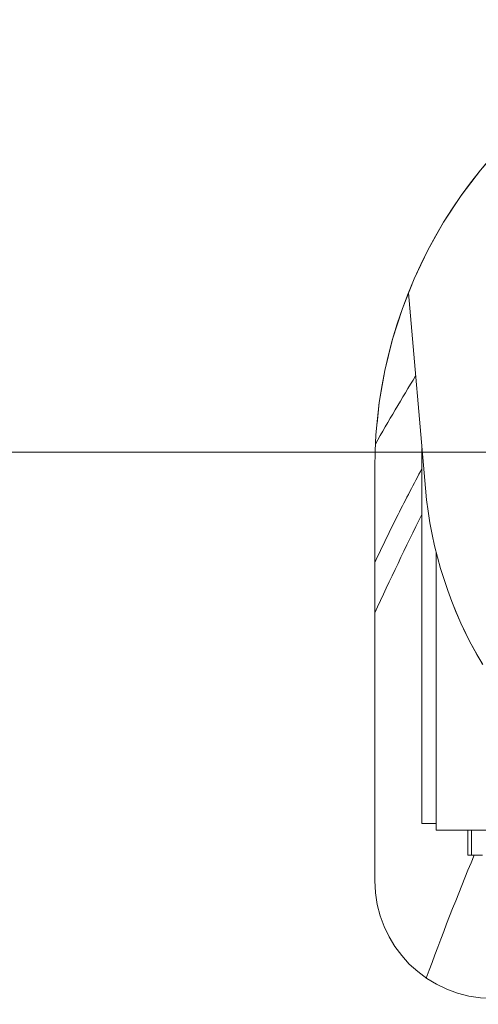
# Model space of a CAD drawing. Units: inches. Extents: x 2 to 270, y 2 to 173.
# Drawn here: x 37 to 38, y 123 to 127 of the extents above; entities that cross this region are included whole.
import ezdxf

# ---------------------------------------------------------------- set-up
doc = ezdxf.new("R2010")
doc.units = ezdxf.units.IN
doc.header["$LTSCALE"] = 8
doc.header["$MEASUREMENT"] = 0
doc.linetypes.add('PHANTOM', pattern=[0.5, 0.25, -0.05, 0.05, -0.05, 0.05, -0.05])
doc.styles.add('SLDTEXTSTYLE0', font='TXT', dxfattribs={"width": 0.7})
doc.dimstyles.new('SLDDIMSTYLE4', dxfattribs={"dimtxt": 0.870226, "dimasz": 0.8, "dimexe": 0, "dimexo": 0.0625, "dimgap": 0.217556, "dimtad": 0, "dimtih": 1, "dimtoh": 1, "dimdec": 3, "dimrnd": 1e-09, "dimzin": 12, "dimdsep": 46, "dimtxsty": 'SLDTEXTSTYLE0', "dimsah": 1, "dimcen": 0.09, "dimadec": 0, "dimazin": 3, "dimtfac": 1, "dimtdec": 3, "dimtofl": 0, "dimtmove": 0, "dimatfit": 3, "dimfxl": 0, "dimfrac": 2, "dimtolj": 1, "dimtzin": 12, "dimarcsym": 0})

# ---------------------------------------------------------------- blocks, each defined once
blk = doc.blocks.new('_D_29')
at = {"color": 7, "linetype": 'Continuous', "lineweight": 0}
for p, q in [((39.7475, 124.9146), (11.7206, 124.9146)), ((12.7206, 124.9146), (12.7206, 110.9031)), ((12.7206, 95.7806), (12.7206, 109.792)), ((32.9255, 95.7806), (11.7206, 95.7806))]:
    blk.add_line(p, q, dxfattribs=at)
for points in [[(12.7206, 124.9146), (12.5606, 124.1146), (12.8806, 124.1146)], [(12.7206, 95.7806), (12.8806, 96.5806), (12.5606, 96.5806)]]:
    blk.add_solid(points, dxfattribs=at)
at = {"color": 7, "linetype": 'Continuous', "lineweight": 0, "insert": (10.7113, 110.8662), "char_height": 0.83333, "attachment_point": 1, "style": 'SLDTEXTSTYLE0'}
blk.add_mtext('29.134', dxfattribs=at)
blk = doc.blocks.new('_D_30')
at = {"color": 7, "linetype": 'Continuous', "lineweight": 0}
for p, q in [((39.9875, 125.1546), (39.9875, 131.8707)), ((32.5298, 130.8707), (30.5232, 130.8707)), ((39.9875, 130.8707), (32.5298, 130.8707))]:
    blk.add_line(p, q, dxfattribs=at)
for points in [[(32.5298, 130.8707), (33.3298, 130.7107), (33.3298, 131.0307)], [(39.9875, 130.8707), (39.1875, 131.0307), (39.1875, 130.7107)]]:
    blk.add_solid(points, dxfattribs=at)
at = {"color": 7, "linetype": 'Continuous', "lineweight": 0, "insert": (27.1744, 131.3893), "char_height": 0.83333, "attachment_point": 1, "style": 'SLDTEXTSTYLE0'}
blk.add_mtext('7.458', dxfattribs=at)

msp = doc.modelspace()

# ---------------------------------------------------------------- linework, layer by layer
at = {"color": 7, "linetype": 'Continuous', "lineweight": 15}
for p, q in [((38.244143, 124.762074), (38.171791, 125.589054)), ((38.229489, 124.929568), (38.229489, 123.339597)), ((38.029319, 123.09771), (38.029319, 124.84771)), ((38.289489, 124.491141), (38.289489, 123.312097)), ((38.229489, 123.339597), (38.289489, 123.339597)), ((38.289489, 123.312097), (38.737483, 123.312097)), ((38.423992, 123.312097), (38.423992, 123.205929)), ((38.439768, 123.312097), (38.439768, 123.205929)), ((38.423992, 123.205929), (38.439768, 123.205929)), ((38.439768, 123.205929), (38.487035, 123.205929))]:
    msp.add_line(p, q, dxfattribs=at)
at = {"color": 7, "linetype": 'PHANTOM', "lineweight": 0}
for p, q in [((38.244143, 124.762074), (38.171791, 125.589054)), ((38.244143, 124.762074), (38.171791, 125.589054)), ((38.244143, 124.762074), (38.171791, 125.589054)), ((38.244143, 124.762074), (38.171791, 125.589054)), ((38.229489, 124.929568), (38.229489, 123.339597)), ((38.229489, 124.929568), (38.229489, 123.339597)), ((38.229489, 124.929568), (38.229489, 123.339597)), ((38.229489, 124.929568), (38.229489, 123.339597)), ((38.029319, 123.09771), (38.029319, 124.84771)), ((38.029319, 123.09771), (38.029319, 124.84771)), ((38.029319, 123.09771), (38.029319, 124.84771)), ((38.029319, 123.09771), (38.029319, 124.84771)), ((38.289489, 124.491141), (38.289489, 123.312097)), ((38.289489, 124.491141), (38.289489, 123.312097)), ((38.289489, 124.491141), (38.289489, 123.312097)), ((38.289489, 124.491141), (38.289489, 123.312097)), ((38.229489, 123.339597), (38.289489, 123.339597)), ((38.229489, 123.339597), (38.289489, 123.339597)), ((38.229489, 123.339597), (38.289489, 123.339597)), ((38.229489, 123.339597), (38.289489, 123.339597)), ((38.289489, 123.312097), (38.737483, 123.312097)), ((38.289489, 123.312097), (38.737483, 123.312097)), ((38.289489, 123.312097), (38.737483, 123.312097)), ((38.289489, 123.312097), (38.737483, 123.312097)), ((38.423992, 123.312097), (38.423992, 123.205929)), ((38.423992, 123.312097), (38.423992, 123.205929)), ((38.423992, 123.312097), (38.423992, 123.205929)), ((38.423992, 123.312097), (38.423992, 123.205929)), ((38.439768, 123.312097), (38.439768, 123.205929)), ((38.439768, 123.312097), (38.439768, 123.205929)), ((38.439768, 123.312097), (38.439768, 123.205929)), ((38.439768, 123.312097), (38.439768, 123.205929)), ((38.423992, 123.205929), (38.439768, 123.205929)), ((38.423992, 123.205929), (38.439768, 123.205929)), ((38.423992, 123.205929), (38.439768, 123.205929)), ((38.423992, 123.205929), (38.439768, 123.205929)), ((38.439768, 123.205929), (38.487035, 123.205929)), ((38.439768, 123.205929), (38.487035, 123.205929)), ((38.439768, 123.205929), (38.487035, 123.205929)), ((38.439768, 123.205929), (38.487035, 123.205929))]:
    msp.add_line(p, q, dxfattribs=at)
at = {"color": 7, "linetype": 'Continuous', "lineweight": 15}
for centre, radius, start, end in [((40.029319, 124.84771), 2, 117.285051, 180), ((39.987483, 124.914597), 1.75, 185, 210.97418), ((38.529319, 123.09771), 0.5, 180, 270)]:
    msp.add_arc(centre, radius, start, end, dxfattribs=at)
at = {"color": 7, "linetype": 'PHANTOM', "lineweight": 0}
for centre, radius, start, end in [((40.029319, 124.84771), 2, 117.285051, 180), ((40.029319, 124.84771), 2, 117.285051, 180), ((40.029319, 124.84771), 2, 117.285051, 180), ((40.029319, 124.84771), 2, 117.285051, 180), ((39.987483, 124.914597), 1.75, 185, 210.97418), ((39.987483, 124.914597), 1.75, 185, 211.002719), ((39.987483, 124.914597), 1.75, 185, 210.97418), ((39.987483, 124.914597), 1.75, 185, 211.002719), ((38.529319, 123.09771), 0.5, 180, 270), ((38.529319, 123.09771), 0.5, 180, 270), ((38.529319, 123.09771), 0.5, 180, 270), ((38.529319, 123.09771), 0.5, 180, 270)]:
    msp.add_arc(centre, radius, start, end, dxfattribs=at)
at = {"color": 8, "linetype": 'PHANTOM', "lineweight": 0}
for centre, major_axis, ratio, start_param, end_param in [((46.454192, 117.398212), (0, 12.962076), 0.79937686, 0.92127154, 0.94901573), ((46.454192, 117.398212), (0, 12.962076), 0.79937686, 0.92127154, 0.94901573), ((46.454192, 117.398212), (0, 12.962076), 0.79937686, 0.92127154, 0.94901573), ((46.454192, 117.398212), (0, 12.962076), 0.79937686, 0.92127154, 0.94901573), ((46.454192, 117.398212), (0, 12.962076), 0.79937686, 0.92127154, 0.94901573), ((46.454192, 117.906413), (0, 12.501937), 0.78128563, 1.00105527, 1.04025639), ((46.454192, 117.906413), (0, 12.501937), 0.78128563, 1.00105527, 1.04025639), ((46.454192, 117.906413), (0, 12.501937), 0.78128563, 1.00105527, 1.04025639), ((46.454192, 117.906413), (0, 12.501937), 0.78128563, 1.00105527, 1.04025639), ((46.454192, 117.906413), (0, 12.501937), 0.78128563, 1.00105527, 1.04025639), ((46.454192, 117.763165), (0, 11.599471), 0.78128563, 1.0823831, 1.13263773), ((46.454192, 117.763165), (0, 11.599471), 0.78128563, 1.0823831, 1.13263773), ((46.454192, 117.763165), (0, 11.599471), 0.78128563, 1.0823831, 1.13263773), ((46.454192, 117.763165), (0, 11.599471), 0.78128563, 1.0823831, 1.13263773), ((46.454192, 117.763165), (0, 11.599471), 0.78128563, 1.0823831, 1.13263773)]:
    msp.add_ellipse(centre, major_axis=major_axis, ratio=ratio, start_param=start_param, end_param=end_param, dxfattribs=at)
at = {"color": 7, "linetype": 'Continuous', "lineweight": 15}
msp.add_open_spline([(38.229489, 124.844344), (38.195128, 124.779566), (38.125203, 124.647741), (38.061645, 124.51393), (38.029319, 124.445873)], degree=3, knots=[0, 0, 0, 0, 0.49139691, 1, 1, 1, 1], dxfattribs=at)
at = {"color": 7, "linetype": 'PHANTOM', "lineweight": 0}
msp.add_open_spline([(38.229489, 124.844344), (38.195128, 124.779566), (38.125203, 124.647741), (38.061645, 124.51393), (38.029319, 124.445873)], degree=3, knots=[0, 0, 0, 0, 0.49139691, 1, 1, 1, 1], dxfattribs=at)
msp.add_open_spline([(38.229489, 124.844344), (38.195128, 124.779566), (38.125203, 124.647741), (38.061645, 124.51393), (38.029319, 124.445873)], degree=3, knots=[0, 0, 0, 0, 0.49139691, 1, 1, 1, 1], dxfattribs=at)
msp.add_open_spline([(38.229489, 124.844344), (38.195128, 124.779566), (38.125203, 124.647741), (38.061645, 124.51393), (38.029319, 124.445873)], degree=3, knots=[0, 0, 0, 0, 0.49139691, 1, 1, 1, 1], dxfattribs=at)
msp.add_open_spline([(38.229489, 124.844344), (38.195128, 124.779566), (38.125203, 124.647741), (38.061645, 124.51393), (38.029319, 124.445873)], degree=3, knots=[0, 0, 0, 0, 0.49139691, 1, 1, 1, 1], dxfattribs=at)

# ---------------------------------------------------------------- dimensions: what is measured, and where the dimension line sits
at = {"color": 7, "linetype": 'Continuous', "lineweight": 0}
for base, p1, p2, angle, picture, middle in [((32.529797, 130.870667), (39.987483, 124.914597), (32.529797, 131.35971), 0, '_D_30', (28.848815, 130.870667)), ((12.720576, 124.914597), (33.165537, 95.780558), (39.987483, 124.914597), 90, '_D_29', (12.720576, 110.347577))]:
    dim = msp.add_linear_dim(base=base, p1=p1, p2=p2, angle=angle, dimstyle='SLDDIMSTYLE4', dxfattribs=at)
    dim.commit()
    dim.dimension.update_dxf_attribs({"geometry": picture, "text_midpoint": middle, "dimtype": 160})

doc.saveas('drawing.dxf')
